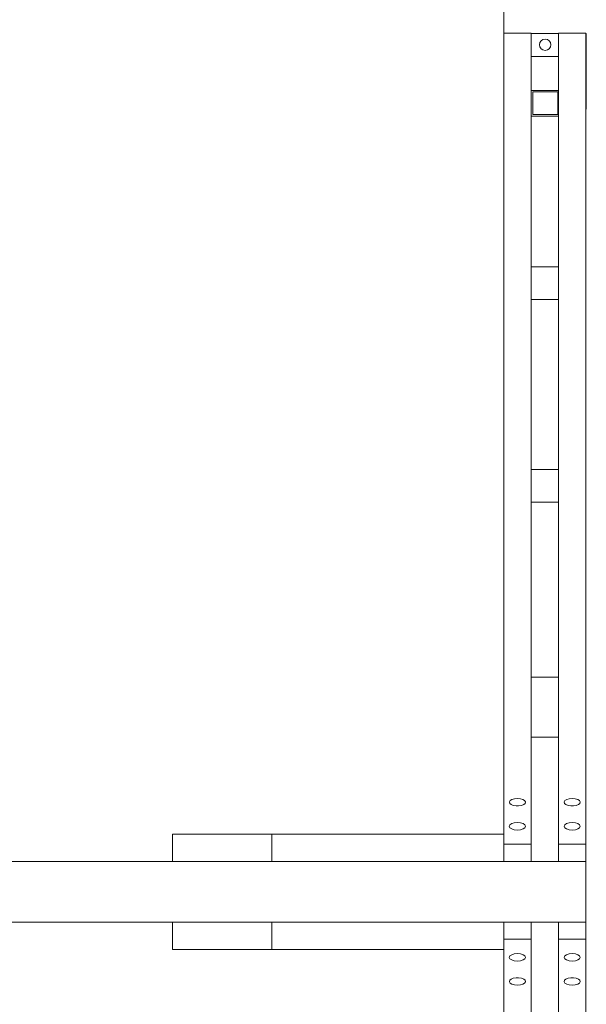
# Model space of a CAD drawing. Units: millimetres. Extents: x 66 to 202, y 30 to 171.
# Drawn here: x 188 to 202, y 108 to 132 of the extents above; entities that cross this region are included whole.
import ezdxf

# ---------------------------------------------------------------- set-up
doc = ezdxf.new("R2010")
doc.units = ezdxf.units.MM

msp = doc.modelspace()

# ---------------------------------------------------------------- linework, layer by layer
at = {"color": 7, "linetype": 'Continuous', "lineweight": 15}
for p, q in [((199.806, 171.465), (199.806, 132.099)), ((200.486, 132.099), (199.806, 132.099)), ((199.806, 132.099), (199.806, 111.983)), ((200.486, 132.099), (200.486, 111.983)), ((201.166, 132.095), (200.486, 132.095)), ((201.846, 132.099), (201.166, 132.099)), ((201.166, 132.099), (201.166, 111.983)), ((201.846, 132.099), (201.846, 111.983)), ((201.856, 132.095), (201.846, 132.095)), ((201.856, 130.215), (201.856, 132.095)), ((200.486, 131.525), (201.166, 131.525)), ((200.486, 130.68), (201.166, 130.68)), ((201.146, 130.644), (200.526, 130.644)), ((200.526, 130.644), (200.526, 130.082)), ((201.146, 130.082), (201.146, 130.644)), ((201.846, 130.215), (201.856, 130.215)), ((200.486, 130.046), (201.166, 130.046)), ((200.526, 130.082), (201.146, 130.082)), ((200.486, 126.304), (201.166, 126.304)), ((200.486, 125.493), (200.486, 126.304)), ((201.166, 125.493), (201.166, 126.304)), ((200.486, 125.493), (201.166, 125.493)), ((200.486, 121.281), (201.166, 121.281)), ((200.486, 120.47), (200.486, 121.281)), ((201.166, 120.47), (201.166, 121.281)), ((200.486, 120.47), (201.166, 120.47)), ((200.486, 114.64), (200.486, 116.132)), ((200.486, 116.132), (201.166, 116.132)), ((201.166, 114.64), (201.166, 116.132)), ((200.486, 114.64), (201.166, 114.64)), ((200.176, 112.935), (200.117, 112.935)), ((201.536, 112.935), (201.477, 112.935)), ((191.591, 111.555), (191.591, 112.235)), ((194.052, 112.235), (191.591, 112.235)), ((194.052, 111.555), (194.052, 112.235)), ((199.806, 112.235), (194.052, 112.235)), ((200.486, 111.983), (199.806, 111.983)), ((199.806, 111.983), (199.806, 111.555)), ((200.486, 111.983), (200.486, 111.555)), ((201.846, 111.983), (201.166, 111.983)), ((201.166, 111.983), (201.166, 111.555)), ((201.846, 111.983), (201.846, 111.555)), ((201.846, 111.555), (135.486, 111.555)), ((194.052, 111.555), (191.591, 111.555)), ((200.486, 111.555), (199.806, 111.555)), ((201.846, 111.555), (201.166, 111.555)), ((201.846, 110.055), (201.846, 111.555)), ((201.846, 110.055), (135.486, 110.055)), ((191.591, 109.375), (191.591, 110.055)), ((194.052, 110.055), (191.591, 110.055)), ((194.052, 109.375), (194.052, 110.055)), ((199.806, 110.055), (200.486, 110.055)), ((199.806, 109.627), (199.806, 110.055)), ((200.486, 109.627), (200.486, 110.055)), ((201.166, 109.627), (201.166, 110.055)), ((201.166, 110.055), (201.846, 110.055)), ((201.846, 109.627), (201.846, 110.055)), ((199.806, 109.627), (200.486, 109.627)), ((199.806, 89.511), (199.806, 109.627)), ((200.486, 89.511), (200.486, 109.627)), ((201.166, 109.627), (201.846, 109.627)), ((201.166, 89.511), (201.166, 109.627)), ((201.846, 89.511), (201.846, 109.627)), ((194.052, 109.375), (191.591, 109.375)), ((199.806, 109.375), (194.052, 109.375)), ((200.117, 108.675), (200.176, 108.675)), ((201.477, 108.675), (201.536, 108.675))]:
    msp.add_line(p, q, dxfattribs=at)
msp.add_circle((200.836, 131.815), 0.14, dxfattribs=at)
for centre, start_param, end_param in [((200.146, 113.027), 4.861819, 10.846144), ((201.506, 113.027), 4.861819, 10.846144), ((200.146, 108.583), 1.720227, 7.704551), ((201.506, 108.583), 1.720227, 7.704551)]:
    msp.add_ellipse(centre, major_axis=(0.2, 0), ratio=0.466308, start_param=start_param, end_param=end_param, dxfattribs=at)
for centre in [(200.146, 112.43), (201.506, 112.43), (200.146, 109.18), (201.506, 109.18)]:
    msp.add_ellipse(centre, major_axis=(0.2, 0), ratio=0.466308, dxfattribs=at)

doc.saveas('drawing.dxf')
